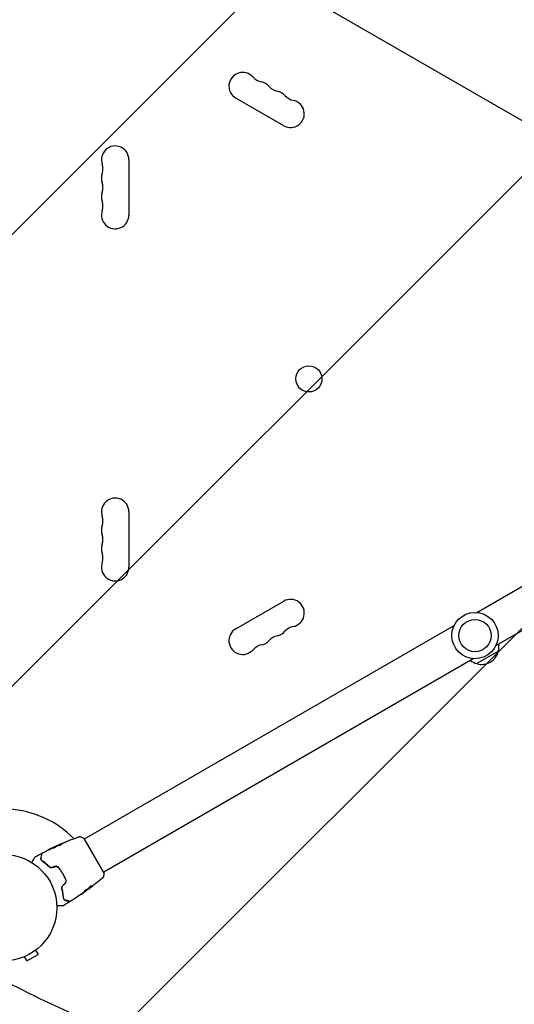
# Model space of a CAD drawing. Units: millimetres. Extents: x -5631 to 4060, y -4768 to 3962.
# Drawn here: x 16 to 508, y -96 to 883 of the extents above; entities that cross this region are included whole.
import ezdxf

# ---------------------------------------------------------------- set-up
doc = ezdxf.new("R2010")
doc.units = ezdxf.units.MM
doc.header["$LTSCALE"] = 20
doc.linetypes.add('HIDDEN', pattern=[9.525, 6.35, -3.175])
for name, color, linetype in [('2d', 230, 'Continuous'), ('EN-Free_Space', 10, 'HIDDEN'), ('EN-Free_Space_Hatch', 10, 'HIDDEN')]:
    doc.layers.add(name, color=color, linetype=linetype)

msp = doc.modelspace()

# ---------------------------------------------------------------- hatches: boundary and pattern name
at = {"layer": 'EN-Free_Space_Hatch'}
h = msp.add_hatch(dxfattribs=at)
h.set_pattern_fill('ANSI31', color=256, scale=100)
h.set_pattern_definition([(45, (-553.05, -341.34), (-224.506, 224.506), [])])
edge = h.paths.add_edge_path()
edge.add_arc((-3737, 541), 500, 0, 360)
edge = h.paths.add_edge_path()
edge.add_line((1334.54, 311.5), (2210.27, 1828.3))
edge.add_arc((1344.24, 2328.3), 1000, 330, 510)
edge.add_line((478.22, 2828.3), (-397.51, 1311.5))
edge.add_arc((468.52, 811.5), 1000, 150, 330)

# ---------------------------------------------------------------- linework, layer by layer
at = {"layer": '2d'}
for p, q in [((647.34, 705.95), (287.7, 913.59)), ((278.46, 777.3), (230.82, 804.8)), ((124.65, 743.5), (124.65, 688.5)), ((470.24, 293.44), (837.47, 505.45)), ((489.24, 260.53), (856.47, 472.55)), ((124.65, 393.5), (124.65, 338.5)), ((230.82, 277.2), (278.46, 304.7)), ((80.57, 68.45), (447.79, 280.47)), ((491.85, 255.1), (470.19, 242.6)), ((99.57, 35.55), (466.79, 247.56)), ((99.82, 35.11), (80.32, 68.89)), ((51.97, 60.89), (51.92, 60.98)), ((52.9, 61.36), (52.85, 61.44)), ((55.88, 62.75), (55.84, 62.81)), ((75.24, 65.38), (75.24, 65.38)), ((57.89, 35.73), (57.72, 35.63)), ((94.24, 32.47), (94.24, 32.47)), ((81.77, 16.64), (81.8, 16.59)), ((84.41, 18.61), (84.45, 18.54)), ((85.24, 19.27), (85.29, 19.18)), ((20.67, -48.8), (23.07, -52.96)), ((23.07, -52.96), (34.33, -46.46)), ((31.93, -42.3), (34.33, -46.46)), ((33.13, -41.38), (33.09, -41.4)), ((33.13, -41.38), (33.12, -41.37)), ((19.31, -49.36), (19.27, -49.38)), ((19.27, -49.38), (19.27, -49.37))]:
    msp.add_line(p, q, dxfattribs=at)
for centre, radius in [((303.5, 525.68), 13), ((468.52, 270.5), 23), ((468.52, 270.5), 16), ((0, 0), 53)]:
    msp.add_circle(centre, radius, dxfattribs=at)
for centre, radius, start, end in [((237.65, 816.62), 13.65, 40.89011, 240), ((258.82, 834.95), 14.35, 220.89011, 259.10989), ((253.53, 807.45), 13.65, 40.89011, 79.10989), ((274.69, 825.78), 14.35, 220.89011, 259.10989), ((269.4, 798.29), 13.65, 40.89011, 79.10989), ((290.57, 816.62), 14.35, 220.89011, 259.10989), ((285.28, 789.12), 13.65, 240, 79.10989), ((111, 743.5), 13.65, 0, 199.10989), ((84.54, 734.33), 14.35, 340.89011, 19.10989), ((111, 725.17), 13.65, 160.89011, 199.10989), ((84.54, 716), 14.35, 340.89011, 19.10989), ((111, 706.83), 13.65, 160.89011, 199.10989), ((84.54, 697.67), 14.35, 340.89011, 19.10989), ((111, 688.5), 13.65, 160.89011, 0), ((111, 393.5), 13.65, 0, 199.10989), ((84.54, 384.33), 14.35, 340.89011, 19.10989), ((111, 375.17), 13.65, 160.89011, 199.10989), ((84.54, 366), 14.35, 340.89011, 19.10989), ((111, 356.83), 13.65, 160.89011, 199.10989), ((84.54, 347.67), 14.35, 340.89011, 19.10989), ((111, 338.5), 13.65, 160.89011, 0), ((285.28, 292.88), 13.65, 280.89011, 120), ((237.65, 265.38), 13.65, 120, 319.10989), ((269.4, 283.71), 13.65, 280.89011, 319.10989), ((290.57, 265.38), 14.35, 100.89011, 139.10989), ((253.53, 274.55), 13.65, 280.89011, 319.10989), ((274.69, 256.22), 14.35, 100.89011, 139.10989), ((258.82, 247.05), 14.35, 100.89011, 139.10989), ((475.26, 258.83), 17, 252.66793, 347.33207), ((475.36, 259.66), 17, 344.1865, 8.64572), ((474.49, 259.16), 17, 231.35428, 255.8135), ((0, 0), 98, 44.48775, 86.98304)]:
    msp.add_arc(centre, radius, start, end, dxfattribs=at)
for points, knots in [([(55.84, 62.81), (58.87, 64.16), (61.91, 65.46), (68.19, 68.02), (71.42, 69.27), (74.67, 70.47)], [0, 0, 0, 0, 10.001335, 10.001335, 20.470445, 20.470445, 20.470445, 20.470445]), ([(74.67, 70.47), (74.74, 70.49), (74.82, 70.52), (74.99, 70.57), (75.09, 70.59), (75.34, 70.64), (75.5, 70.65), (75.91, 70.66), (76.17, 70.63), (76.55, 70.54), (76.67, 70.5), (76.8, 70.45)], [0, 0, 0, 0, 0.281105, 0.281105, 0.591987, 0.591987, 1.075535, 1.075535, 1.846945, 1.846945, 2.242897, 2.242897, 2.242897, 2.242897]), ([(74.67, 70.47), (74.67, 70.47), (74.67, 70.47), (74.67, 70.47), (74.67, 70.47), (74.67, 70.47)], [0.00233076358, 0.00233076358, 0.00233076358, 0.00233076358, 0.00233614505, 0.00233614505, 0.00234726556, 0.00234726556, 0.00234726556, 0.00234726556]), ([(76.8, 70.45), (77.73, 70.09), (78.7, 69.67), (79.87, 69.11), (80.09, 69), (80.32, 68.89)], [0, 0, 0, 0, 3.150023, 3.150023, 3.901435, 3.901435, 3.901435, 3.901435]), ([(38.74, 54.48), (41.67, 56.03), (44.62, 57.52), (49, 59.64), (50.4, 60.31), (51.81, 60.96)], [0, 0, 0, 0, 10.001335, 10.001335, 14.690563, 14.690563, 14.690563, 14.690563]), ([(51.83, 60.21), (51.78, 60.16), (51.71, 60.1), (51.53, 59.96), (51.42, 59.89), (51.18, 59.75), (51.05, 59.68), (50.77, 59.55), (50.63, 59.49), (50.21, 59.34), (49.95, 59.27), (49.56, 59.21), (49.44, 59.22), (49.41, 59.27)], [0, 0, 0, 0, 0.000456133, 0.000456133, 0.000912267, 0.000912267, 0.0013684, 0.0013684, 0.001824534, 0.001824534, 0.0027368, 0.0027368, 0.003649067, 0.003649067, 0.003649067, 0.003649067]), ([(49.55, 59.34), (49.51, 59.3), (49.49, 59.27), (49.47, 59.24), (49.47, 59.24), (49.47, 59.23)], [0, 0, 0, 0, 0.0003297632, 0.0003297632, 0.0003852274, 0.0003852274, 0.0003852274, 0.0003852274]), ([(49.5, 59.43), (49.84, 59.74), (50.2, 60.02), (50.78, 60.38), (50.98, 60.49), (51.38, 60.7), (51.58, 60.8), (51.78, 60.91)], [0, 0, 0, 0, 0.002938605, 0.002938605, 0.004407908, 0.004407908, 0.005877211, 0.005877211, 0.005877211, 0.005877211]), ([(51.83, 60.82), (51.63, 60.72), (51.43, 60.61), (51.03, 60.4), (50.83, 60.29), (50.25, 59.93), (49.89, 59.65), (49.55, 59.34)], [0, 0, 0, 0, 0.001469311, 0.001469311, 0.002938621, 0.002938621, 0.005877242, 0.005877242, 0.005877242, 0.005877242]), ([(51.59, 60.84), (51.38, 60.74), (51.14, 60.63), (50.59, 60.38), (50.3, 60.24), (49.99, 60.1)], [0, 0, 0, 0, 0.001013465, 0.001013465, 0.00202693, 0.00202693, 0.00202693, 0.00202693]), ([(51.39, 60.77), (51.54, 60.84), (51.69, 60.91), (51.98, 61.04), (52.11, 61.1), (52.46, 61.27), (52.63, 61.34), (52.7, 61.38)], [0, 0, 0, 0, 0.000502086, 0.000502086, 0.001004171, 0.001004171, 0.002008343, 0.002008343, 0.002008343, 0.002008343]), ([(51.78, 60.91), (51.84, 60.94), (51.88, 60.96), (51.92, 60.98), (51.92, 60.98), (51.87, 60.96), (51.76, 60.92), (51.59, 60.84)], [0, 0, 0, 0, 0.000405292, 0.000405292, 0.000810583, 0.000810583, 0.001621167, 0.001621167, 0.001621167, 0.001621167]), ([(52.88, 61.4), (52.88, 61.39), (52.89, 61.4), (52.93, 61.41), (52.96, 61.42), (53.04, 61.45), (53.09, 61.47), (53.2, 61.51), (53.26, 61.54), (53.35, 61.57), (53.38, 61.58), (53.4, 61.59)], [0, 0, 0, 0, 0.00032099, 0.00032099, 0.000641981, 0.000641981, 0.000962971, 0.000962971, 0.001283961, 0.001283961, 0.00137276, 0.00137276, 0.00137276, 0.00137276]), ([(56.82, 63.18), (56.3, 62.94), (55.78, 62.71), (54.74, 62.22), (54.23, 61.98), (53.72, 61.73)], [0, 0, 0, 0, 0.00190427, 0.00190427, 0.003808539, 0.003808539, 0.003808539, 0.003808539]), ([(54, 61.58), (53.99, 61.59), (53.99, 61.62), (54.02, 61.67), (54.05, 61.7), (54.13, 61.77), (54.18, 61.81), (54.31, 61.9), (54.39, 61.94), (54.64, 62.09), (54.86, 62.2), (55.2, 62.36), (55.32, 62.42), (55.57, 62.54), (55.69, 62.59), (55.95, 62.7), (56.08, 62.76), (56.33, 62.86), (56.45, 62.91), (56.81, 63.06), (57.02, 63.14), (57.31, 63.23), (57.39, 63.25), (57.55, 63.29), (57.61, 63.3), (57.73, 63.31), (57.77, 63.31), (57.84, 63.29), (57.87, 63.28), (57.88, 63.26)], [0, 0, 0, 0, 0.0004136, 0.0004136, 0.0008272, 0.0008272, 0.0012408, 0.0012408, 0.0016544, 0.0016544, 0.0024816, 0.0024816, 0.0028952, 0.0028952, 0.0033088, 0.0033088, 0.0037224, 0.0037224, 0.004136, 0.004136, 0.0049632, 0.0049632, 0.0053768, 0.0053768, 0.0057904, 0.0057904, 0.006203999, 0.006203999, 0.006617599, 0.006617599, 0.006617599, 0.006617599]), ([(57.88, 63.26), (57.9, 63.22), (57.88, 63.15), (57.73, 62.98), (57.61, 62.88), (57.37, 62.7), (57.28, 62.64), (57.08, 62.52), (56.98, 62.46), (56.75, 62.33), (56.63, 62.27), (56.39, 62.15), (56.26, 62.1), (56, 61.99), (55.87, 61.94), (55.62, 61.84), (55.49, 61.8), (55.24, 61.72), (55.13, 61.69), (54.9, 61.63), (54.79, 61.6), (54.5, 61.54), (54.33, 61.52), (54.1, 61.52), (54.02, 61.54), (54, 61.58)], [0.006617599, 0.006617599, 0.006617599, 0.006617599, 0.007449314, 0.007449314, 0.008281029, 0.008281029, 0.008696886, 0.008696886, 0.009112744, 0.009112744, 0.009528601, 0.009528601, 0.009944458, 0.009944458, 0.010360316, 0.010360316, 0.010776173, 0.010776173, 0.011192031, 0.011192031, 0.011607888, 0.011607888, 0.012439603, 0.012439603, 0.013271318, 0.013271318, 0.013271318, 0.013271318]), ([(57.88, 63.21), (57.88, 63.21), (57.87, 63.21), (57.82, 63.22), (57.78, 63.22), (57.61, 63.2), (57.45, 63.17), (57.17, 63.08), (57.07, 63.04), (56.85, 62.97), (56.74, 62.92), (56.5, 62.83), (56.38, 62.78), (56.13, 62.67), (56, 62.62), (55.62, 62.45), (55.37, 62.33), (55.02, 62.17), (54.91, 62.11), (54.71, 62), (54.61, 61.95), (54.44, 61.86), (54.37, 61.81), (54.24, 61.73), (54.18, 61.69), (54.09, 61.61), (54.06, 61.57), (54.05, 61.54)], [0.006959302, 0.006959302, 0.006959302, 0.006959302, 0.007065717, 0.007065717, 0.007479037, 0.007479037, 0.008305676, 0.008305676, 0.008718996, 0.008718996, 0.009132316, 0.009132316, 0.009545635, 0.009545635, 0.009958955, 0.009958955, 0.010785595, 0.010785595, 0.011198915, 0.011198915, 0.011612234, 0.011612234, 0.012025554, 0.012025554, 0.012438874, 0.012438874, 0.012937835, 0.012937835, 0.012937835, 0.012937835]), ([(55.84, 62.81), (55.84, 62.81), (55.87, 62.82), (55.96, 62.86), (56.03, 62.89), (56.2, 62.96), (56.31, 63.01), (56.57, 63.12), (56.71, 63.18), (56.87, 63.25)], [0, 0, 0, 0, 0.000630412, 0.000630412, 0.001260825, 0.001260825, 0.001891237, 0.001891237, 0.00252165, 0.00252165, 0.00252165, 0.00252165]), ([(60.65, 64.78), (60.12, 64.57), (59.59, 64.36), (58.53, 63.92), (58.01, 63.7), (57.48, 63.47)], [0, 0, 0, 0, 0.001845834, 0.001845834, 0.003691668, 0.003691668, 0.003691668, 0.003691668]), ([(61.57, 65.26), (61.73, 65.33), (61.87, 65.39), (62.05, 65.46), (62.1, 65.48), (62.19, 65.51), (62.24, 65.53), (62.33, 65.56), (62.37, 65.58), (62.37, 65.57), (62.34, 65.55), (62.26, 65.5), (62.22, 65.48), (62.13, 65.43), (62.08, 65.41), (61.96, 65.35), (61.9, 65.32), (61.77, 65.26), (61.7, 65.23), (61.32, 65.05), (60.96, 64.9), (60.65, 64.78)], [0, 0, 0, 0, 0.000536546, 0.000536546, 0.000804819, 0.000804819, 0.001073092, 0.001073092, 0.001609638, 0.001609638, 0.002146183, 0.002146183, 0.002414456, 0.002414456, 0.002682729, 0.002682729, 0.002951002, 0.002951002, 0.003219275, 0.003219275, 0.004292367, 0.004292367, 0.004292367, 0.004292367]), ([(28.61, 45.69), (28.61, 45.69), (28.61, 45.69), (29.01, 46.38), (29.37, 47.02), (29.87, 47.89), (30.03, 48.16), (30.33, 48.67), (30.46, 48.9), (30.82, 49.53), (31.01, 49.85), (31.18, 50.15), (31.22, 50.22), (31.25, 50.27), (31.26, 50.28), (31.26, 50.29), (31.26, 50.29), (31.27, 50.31), (31.28, 50.32), (31.29, 50.33), (31.29, 50.34), (31.29, 50.34)], [0.00361512, 0.00361512, 0.00361512, 0.00361512, 0.00362128, 0.00362128, 0.00724257, 0.00724257, 0.00905321, 0.00905321, 0.01086385, 0.01086385, 0.01448514, 0.01448514, 0.01629578, 0.01629578, 0.0172011, 0.0172011, 0.01810642, 0.01810642, 0.02172771, 0.02172771, 0.02826335, 0.02826335, 0.02826335, 0.02826335]), ([(31.29, 50.34), (31.29, 50.34), (31.29, 50.34), (31.29, 50.34), (31.29, 50.34), (31.29, 50.34), (31.29, 50.34), (31.29, 50.35), (31.3, 50.35), (31.3, 50.36), (31.31, 50.37), (31.33, 50.39), (31.34, 50.41), (31.39, 50.46), (31.43, 50.5), (31.48, 50.52)], [0, 0, 0, 0, 0.0004883, 0.0004883, 0.0024414, 0.0024414, 0.0063477, 0.0063477, 0.0141604, 0.0141604, 0.0454251, 0.0454251, 0.1080431, 0.1080431, 0.2662065, 0.2662065, 0.2662065, 0.2662065]), ([(37.11, 49.8), (37.04, 49.52), (37, 49.25), (37.01, 48.69), (37.06, 48.41), (37.18, 48), (37.24, 47.86), (37.37, 47.58), (37.45, 47.44), (37.73, 47.04), (37.98, 46.78), (38.31, 46.55)], [0, 0, 0, 0, 0.001864837, 0.001864837, 0.003729674, 0.003729674, 0.004662092, 0.004662092, 0.00559451, 0.00559451, 0.007459347, 0.007459347, 0.007459347, 0.007459347]), ([(38.01, 53.14), (38.01, 53.14), (38, 53.14), (38, 53.12), (38, 53.12), (37.99, 53.1), (37.99, 53.09), (37.99, 53.08), (37.99, 53.08), (37.99, 53.07), (37.99, 53.07), (37.97, 53.02), (37.94, 52.91), (37.88, 52.66), (37.85, 52.57), (37.79, 52.34), (37.76, 52.21), (37.57, 51.51), (37.36, 50.74), (37.11, 49.8)], [0.02275047, 0.02275047, 0.02275047, 0.02275047, 0.02787328, 0.02787328, 0.0306606, 0.0306606, 0.03205427, 0.03205427, 0.0327511, 0.0327511, 0.03344793, 0.03344793, 0.03623526, 0.03623526, 0.03762892, 0.03762892, 0.03902259, 0.03902259, 0.04459724, 0.04459724, 0.04459724, 0.04459724]), ([(38.42, 46.72), (38.23, 46.85), (38.07, 46.99), (37.82, 47.27), (37.71, 47.41), (37.44, 47.85), (37.34, 48.12), (37.22, 48.65), (37.2, 48.9), (37.22, 49.36), (37.25, 49.57), (37.3, 49.75)], [0, 0, 0, 0, 0.001140977, 0.001140977, 0.002281954, 0.002281954, 0.004563907, 0.004563907, 0.006845861, 0.006845861, 0.009127814, 0.009127814, 0.009127814, 0.009127814]), ([(38.42, 46.72), (38.14, 46.91), (37.92, 47.13), (37.58, 47.6), (37.45, 47.86), (37.31, 48.25), (37.28, 48.38), (37.23, 48.65), (37.21, 48.79), (37.2, 49.19), (37.23, 49.47), (37.3, 49.75)], [0, 0, 0, 0, 0.001348017, 0.001348017, 0.002696033, 0.002696033, 0.003370042, 0.003370042, 0.00404405, 0.00404405, 0.005392066, 0.005392066, 0.005392066, 0.005392066]), ([(37.29, 53.71), (37.33, 53.74), (37.39, 53.76), (37.49, 53.77), (37.55, 53.77), (37.66, 53.76), (37.71, 53.74), (37.8, 53.69), (37.85, 53.65), (37.92, 53.57), (37.95, 53.53), (38, 53.43), (38.01, 53.38), (38.03, 53.27), (38.02, 53.21), (38.01, 53.15), (38.01, 53.15), (38.01, 53.14)], [0, 0, 0, 0, 0.16195, 0.16195, 0.324498, 0.324498, 0.487024, 0.487024, 0.649551, 0.649551, 0.812077, 0.812077, 0.974604, 0.974604, 1.137131, 1.137131, 1.15657, 1.15657, 1.15657, 1.15657]), ([(37.3, 49.75), (37.61, 50.88), (37.86, 51.83), (38.1, 52.74), (38.15, 52.91), (38.23, 53.22), (38.27, 53.36), (38.37, 53.72), (38.41, 53.9), (38.45, 54.05), (38.46, 54.08), (38.47, 54.1), (38.47, 54.11), (38.48, 54.13), (38.48, 54.14), (38.49, 54.16), (38.49, 54.17), (38.49, 54.17)], [0, 0, 0, 0, 0.00604989, 0.00604989, 0.00756236, 0.00756236, 0.00907483, 0.00907483, 0.01209978, 0.01209978, 0.01361225, 0.01361225, 0.01512472, 0.01512472, 0.01814967, 0.01814967, 0.02364717, 0.02364717, 0.02364717, 0.02364717]), ([(38.49, 54.17), (38.49, 54.19), (38.5, 54.21), (38.52, 54.25), (38.53, 54.27), (38.56, 54.32), (38.58, 54.36), (38.65, 54.42), (38.69, 54.46), (38.74, 54.48)], [0, 0, 0, 0, 0.063877, 0.063877, 0.1267226, 0.1267226, 0.2526866, 0.2526866, 0.41085, 0.41085, 0.41085, 0.41085]), ([(44.48, 57.43), (44.48, 57.43), (44.5, 57.43), (44.54, 57.46), (44.57, 57.47), (44.71, 57.54), (44.84, 57.61), (45.08, 57.73), (45.17, 57.77), (45.36, 57.87), (45.46, 57.91), (45.66, 58.02), (45.77, 58.07), (45.98, 58.17), (46.09, 58.23), (46.2, 58.28)], [0.002335629, 0.002335629, 0.002335629, 0.002335629, 0.002691247, 0.002691247, 0.003046864, 0.003046864, 0.003758098, 0.003758098, 0.004113716, 0.004113716, 0.004469333, 0.004469333, 0.00482495, 0.00482495, 0.005180567, 0.005180567, 0.005180567, 0.005180567]), ([(45.74, 58.05), (45.57, 57.96), (45.4, 57.88), (45.09, 57.73), (44.96, 57.66), (44.73, 57.55), (44.64, 57.5), (44.55, 57.46), (44.52, 57.45), (44.49, 57.43), (44.48, 57.43), (44.48, 57.43)], [0, 0, 0, 0, 0.000583907, 0.000583907, 0.001167815, 0.001167815, 0.001751722, 0.001751722, 0.002043676, 0.002043676, 0.002335629, 0.002335629, 0.002335629, 0.002335629]), ([(38.31, 46.55), (39.4, 45.79), (40.55, 44.94), (42.9, 43), (44.1, 41.92), (45.31, 40.71)], [0, 0, 0, 0, 0.00561537, 0.00561537, 0.01123074, 0.01123074, 0.01123074, 0.01123074]), ([(45.45, 40.85), (44.22, 42.09), (43, 43.18), (40.65, 45.12), (39.5, 45.97), (38.42, 46.72)], [0, 0, 0, 0, 0.00577336, 0.00577336, 0.01154671, 0.01154671, 0.01154671, 0.01154671]), ([(45.31, 40.71), (45.48, 40.54), (45.67, 40.38), (45.99, 40.19), (46.11, 40.13), (46.34, 40.02), (46.47, 39.98), (46.72, 39.9), (46.85, 39.87), (47.12, 39.83), (47.26, 39.82), (47.67, 39.82), (47.94, 39.85), (48.21, 39.92)], [0, 0, 0, 0, 0.000832155, 0.000832155, 0.001248232, 0.001248232, 0.001664309, 0.001664309, 0.002080386, 0.002080386, 0.002496464, 0.002496464, 0.003328618, 0.003328618, 0.003328618, 0.003328618]), ([(48.16, 40.12), (47.91, 40.05), (47.66, 40.02), (47.28, 40.02), (47.16, 40.03), (46.91, 40.07), (46.79, 40.09), (46.56, 40.16), (46.44, 40.2), (46.22, 40.3), (46.11, 40.35), (45.8, 40.54), (45.61, 40.68), (45.45, 40.85)], [0, 0, 0, 0, 0.000765347, 0.000765347, 0.00114802, 0.00114802, 0.001530694, 0.001530694, 0.001913367, 0.001913367, 0.00229604, 0.00229604, 0.003061387, 0.003061387, 0.003061387, 0.003061387]), ([(54.92, 39.92), (54.54, 40.4), (54.03, 40.77), (53.15, 41.07), (52.84, 41.13), (52.2, 41.15), (51.89, 41.12), (51.58, 41.03)], [0, 0, 0, 0, 0.001914168, 0.001914168, 0.002871252, 0.002871252, 0.003828336, 0.003828336, 0.003828336, 0.003828336]), ([(51.63, 40.84), (51.92, 40.92), (52.22, 40.95), (52.65, 40.94), (52.8, 40.92), (53.09, 40.87), (53.23, 40.83), (53.51, 40.74), (53.64, 40.68), (53.9, 40.55), (54.02, 40.48), (54.38, 40.23), (54.58, 40.03), (54.76, 39.8)], [0, 0, 0, 0, 0.000889055, 0.000889055, 0.001333583, 0.001333583, 0.00177811, 0.00177811, 0.002222638, 0.002222638, 0.002667165, 0.002667165, 0.00355622, 0.00355622, 0.00355622, 0.00355622]), ([(54.76, 39.8), (55.49, 38.88), (56.18, 37.94), (57.18, 36.46), (57.51, 35.96), (58.15, 34.94), (58.46, 34.43), (59.36, 32.86), (59.92, 31.81), (60.95, 29.68), (61.42, 28.61), (61.85, 27.53)], [0, 0, 0, 0, 0.0035954, 0.0035954, 0.00539309, 0.00539309, 0.00719079, 0.00719079, 0.01078619, 0.01078619, 0.01438158, 0.01438158, 0.01438158, 0.01438158]), ([(62.04, 27.6), (61.6, 28.69), (61.13, 29.77), (60.35, 31.38), (60.08, 31.91), (59.51, 32.98), (59.22, 33.51), (58.31, 35.08), (57.67, 36.1), (56.34, 38.06), (55.64, 39.01), (54.92, 39.92)], [0, 0, 0, 0, 0.0036116, 0.0036116, 0.0054174, 0.0054174, 0.0072232, 0.0072232, 0.01083479, 0.01083479, 0.01444639, 0.01444639, 0.01444639, 0.01444639]), ([(99.41, 31.28), (99.36, 30.96), (99.26, 30.65), (99.04, 30.22), (98.95, 30.09), (98.79, 29.86), (98.71, 29.76), (98.54, 29.59), (98.45, 29.5), (98.37, 29.43)], [0, 0, 0, 0, 0.971802, 0.971802, 1.448447, 1.448447, 1.834818, 1.834818, 2.252163, 2.252163, 2.252163, 2.252163]), ([(99.82, 35.11), (99.77, 34.23), (99.68, 33.34), (99.53, 32.08), (99.47, 31.68), (99.41, 31.28)], [0, 0, 0, 0, 2.660887, 2.660887, 3.904745, 3.904745, 3.904745, 3.904745]), ([(58.68, 21.79), (58.48, 21.59), (58.32, 21.37), (58.12, 21.01), (58.06, 20.89), (57.96, 20.64), (57.92, 20.51), (57.86, 20.25), (57.83, 20.12), (57.8, 19.87), (57.8, 19.74), (57.81, 19.36), (57.84, 19.12), (57.91, 18.88)], [0, 0, 0, 0, 0.000837423, 0.000837423, 0.001256134, 0.001256134, 0.001674846, 0.001674846, 0.002093557, 0.002093557, 0.002512269, 0.002512269, 0.003349692, 0.003349692, 0.003349692, 0.003349692]), ([(58.1, 18.93), (58.04, 19.16), (58, 19.4), (58, 19.76), (58.01, 19.88), (58.03, 20.12), (58.06, 20.24), (58.15, 20.6), (58.24, 20.83), (58.49, 21.27), (58.64, 21.47), (58.82, 21.65)], [0, 0, 0, 0, 0.000760497, 0.000760497, 0.001140745, 0.001140745, 0.001520994, 0.001520994, 0.002281491, 0.002281491, 0.003041988, 0.003041988, 0.003041988, 0.003041988]), ([(61.85, 27.53), (62.06, 26.99), (62.12, 26.39), (61.95, 25.54), (61.85, 25.26), (61.57, 24.74), (61.39, 24.5), (61.18, 24.29)], [0, 0, 0, 0, 0.001770151, 0.001770151, 0.002655226, 0.002655226, 0.003540301, 0.003540301, 0.003540301, 0.003540301]), ([(61.33, 24.15), (61.55, 24.38), (61.74, 24.64), (62.04, 25.2), (62.14, 25.5), (62.23, 25.95), (62.25, 26.1), (62.27, 26.41), (62.26, 26.57), (62.22, 27.02), (62.15, 27.32), (62.04, 27.6)], [0, 0, 0, 0, 0.000962618, 0.000962618, 0.001925236, 0.001925236, 0.002406545, 0.002406545, 0.002887854, 0.002887854, 0.003850472, 0.003850472, 0.003850472, 0.003850472]), ([(87.37, 21.62), (87.35, 21.65), (87.31, 21.67), (87.2, 21.67), (87.12, 21.65), (86.94, 21.59), (86.84, 21.55), (86.61, 21.43), (86.48, 21.35), (86.24, 21.19), (86.11, 21.09), (85.88, 20.9), (85.77, 20.8), (85.57, 20.6), (85.48, 20.5), (85.34, 20.32), (85.28, 20.24), (85.24, 20.16)], [0.000672322, 0.000672322, 0.000672322, 0.000672322, 0.001130161, 0.001130161, 0.001588, 0.001588, 0.002045839, 0.002045839, 0.002503678, 0.002503678, 0.002961518, 0.002961518, 0.003419357, 0.003419357, 0.003877196, 0.003877196, 0.004335035, 0.004335035, 0.004335035, 0.004335035]), ([(87.26, 21.49), (87, 21.05), (86.71, 20.66), (86.23, 20.13), (86.06, 19.97), (85.71, 19.66), (85.53, 19.51), (85.35, 19.37)], [0, 0, 0, 0, 0.002970524, 0.002970524, 0.004455786, 0.004455786, 0.005941048, 0.005941048, 0.005941048, 0.005941048]), ([(85.4, 19.28), (85.58, 19.43), (85.76, 19.57), (86.11, 19.88), (86.28, 20.04), (86.76, 20.57), (87.05, 20.96), (87.32, 21.4)], [0, 0, 0, 0, 0.001485171, 0.001485171, 0.002970341, 0.002970341, 0.005940682, 0.005940682, 0.005940682, 0.005940682]), ([(87, 20.43), (86.73, 20.23), (86.47, 20.03), (85.98, 19.67), (85.77, 19.51), (85.58, 19.38)], [0, 0, 0, 0, 0.001015532, 0.001015532, 0.002031065, 0.002031065, 0.002031065, 0.002031065]), ([(87.32, 21.4), (87.35, 21.45), (87.37, 21.49), (87.38, 21.56), (87.38, 21.6), (87.37, 21.62)], [0, 0, 0, 0, 0.0003361609, 0.0003361609, 0.0006723218, 0.0006723218, 0.0006723218, 0.0006723218]), ([(91.67, 24.02), (91.64, 23.99), (91.6, 23.96), (91.51, 23.89), (91.46, 23.85), (91.34, 23.75), (91.27, 23.7), (91.07, 23.55), (90.92, 23.43), (90.77, 23.31)], [0.003802953, 0.003802953, 0.003802953, 0.003802953, 0.004028258, 0.004028258, 0.004321052, 0.004321052, 0.004613847, 0.004613847, 0.005199436, 0.005199436, 0.005199436, 0.005199436]), ([(57.91, 18.88), (58.35, 17.23), (58.69, 15.65), (59.19, 12.65), (59.36, 11.23), (59.47, 9.9)], [0, 0, 0, 0, 0.00561537, 0.00561537, 0.01123074, 0.01123074, 0.01123074, 0.01123074]), ([(59.67, 9.91), (59.56, 11.22), (59.4, 12.64), (58.89, 15.65), (58.56, 17.25), (58.1, 18.93)], [0, 0, 0, 0, 0.00577336, 0.00577336, 0.01154671, 0.01154671, 0.01154671, 0.01154671]), ([(59.47, 9.9), (59.5, 9.5), (59.6, 9.16), (59.81, 8.71), (59.89, 8.58), (60.07, 8.32), (60.16, 8.2), (60.46, 7.88), (60.68, 7.71), (61.15, 7.42), (61.41, 7.31), (61.68, 7.24)], [0, 0, 0, 0, 0.001851544, 0.001851544, 0.002777316, 0.002777316, 0.003703088, 0.003703088, 0.005554632, 0.005554632, 0.007406175, 0.007406175, 0.007406175, 0.007406175]), ([(61.73, 7.43), (61.45, 7.51), (61.2, 7.62), (60.74, 7.91), (60.53, 8.09), (60.26, 8.4), (60.18, 8.51), (60.02, 8.75), (59.95, 8.88), (59.78, 9.28), (59.69, 9.58), (59.67, 9.91)], [0, 0, 0, 0, 0.001345717, 0.001345717, 0.002691433, 0.002691433, 0.003364292, 0.003364292, 0.00403715, 0.00403715, 0.005382867, 0.005382867, 0.005382867, 0.005382867]), ([(81.8, 16.59), (79.11, 14.65), (76.39, 12.76), (71.3, 9.35), (68.94, 7.81), (66.55, 6.31)], [0, 0, 0, 0, 10.001335, 10.001335, 18.519664, 18.519664, 18.519664, 18.519664]), ([(77.54, 13.67), (77.4, 13.58), (77.25, 13.48), (77.03, 13.33), (76.96, 13.27), (76.81, 13.17), (76.74, 13.12), (76.54, 12.98), (76.42, 12.89), (76.21, 12.74), (76.13, 12.68), (76.02, 12.6), (75.99, 12.58), (75.99, 12.57), (76, 12.57), (76.03, 12.59), (76.06, 12.6), (76.2, 12.7), (76.43, 12.85), (76.7, 13.03)], [0, 0, 0, 0, 0.000535625, 0.000535625, 0.000803438, 0.000803438, 0.001071251, 0.001071251, 0.001606876, 0.001606876, 0.002142502, 0.002142502, 0.002678127, 0.002678127, 0.00294594, 0.00294594, 0.003213752, 0.003213752, 0.004285003, 0.004285003, 0.004285003, 0.004285003]), ([(83.4, 18.25), (83.39, 18.27), (83.36, 18.28), (83.29, 18.29), (83.25, 18.29), (83.14, 18.27), (83.07, 18.25), (82.92, 18.2), (82.84, 18.17), (82.66, 18.09), (82.56, 18.04), (82.36, 17.93), (82.25, 17.87), (82.03, 17.73), (81.92, 17.66), (81.69, 17.51), (81.58, 17.43), (81.36, 17.26), (81.25, 17.17), (81.04, 17), (80.94, 16.91), (80.65, 16.65), (80.48, 16.48), (80.28, 16.26), (80.22, 16.19), (80.13, 16.06), (80.09, 16), (80.03, 15.9), (80, 15.85), (79.98, 15.78), (79.98, 15.75), (80, 15.74)], [0, 0, 0, 0, 0.000415765, 0.000415765, 0.00083153, 0.00083153, 0.001247295, 0.001247295, 0.00166306, 0.00166306, 0.002078825, 0.002078825, 0.002494589, 0.002494589, 0.002910354, 0.002910354, 0.003326119, 0.003326119, 0.003741884, 0.003741884, 0.004157649, 0.004157649, 0.004989179, 0.004989179, 0.005404944, 0.005404944, 0.005820709, 0.005820709, 0.006236474, 0.006236474, 0.006652238, 0.006652238, 0.006652238, 0.006652238]), ([(83.35, 18.28), (83.35, 18.27), (83.35, 18.26), (83.34, 18.22), (83.31, 18.18), (83.25, 18.09), (83.2, 18.04), (83.09, 17.92), (83.03, 17.86), (82.88, 17.73), (82.8, 17.66), (82.63, 17.51), (82.53, 17.43), (82.23, 17.2), (82.01, 17.03), (81.67, 16.78), (81.56, 16.7), (81.34, 16.55), (81.23, 16.47), (81.02, 16.33), (80.91, 16.26), (80.72, 16.13), (80.63, 16.08), (80.37, 15.93), (80.23, 15.86), (80.08, 15.8), (80.04, 15.8), (80, 15.8), (80, 15.8), (79.99, 15.8)], [0.00030701, 0.00030701, 0.00030701, 0.00030701, 0.000413434, 0.000413434, 0.000826868, 0.000826868, 0.001240303, 0.001240303, 0.001653737, 0.001653737, 0.002067171, 0.002067171, 0.002480605, 0.002480605, 0.003307474, 0.003307474, 0.003720908, 0.003720908, 0.004134342, 0.004134342, 0.004547777, 0.004547777, 0.004961211, 0.004961211, 0.005788079, 0.005788079, 0.006201514, 0.006201514, 0.006283371, 0.006283371, 0.006283371, 0.006283371]), ([(80, 15.74), (80.01, 15.72), (80.03, 15.71), (80.09, 15.71), (80.13, 15.72), (80.28, 15.77), (80.42, 15.84), (80.68, 15.99), (80.77, 16.05), (80.96, 16.17), (81.06, 16.24), (81.28, 16.38), (81.39, 16.46), (81.61, 16.61), (81.72, 16.7), (81.95, 16.86), (82.06, 16.94), (82.27, 17.1), (82.38, 17.19), (82.58, 17.34), (82.67, 17.42), (82.85, 17.57), (82.93, 17.64), (83.15, 17.84), (83.26, 17.96), (83.4, 18.14), (83.42, 18.21), (83.4, 18.25)], [0.006652238, 0.006652238, 0.006652238, 0.006652238, 0.007065568, 0.007065568, 0.007478898, 0.007478898, 0.008305558, 0.008305558, 0.008718887, 0.008718887, 0.009132217, 0.009132217, 0.009545547, 0.009545547, 0.009958877, 0.009958877, 0.010372206, 0.010372206, 0.010785536, 0.010785536, 0.011198866, 0.011198866, 0.011612196, 0.011612196, 0.012438855, 0.012438855, 0.013265515, 0.013265515, 0.013265515, 0.013265515]), ([(80.89, 15.94), (81.03, 16.04), (81.16, 16.13), (81.38, 16.29), (81.48, 16.36), (81.64, 16.47), (81.7, 16.52), (81.78, 16.57), (81.8, 16.59), (81.8, 16.59)], [0, 0, 0, 0, 0.000630096, 0.000630096, 0.001260193, 0.001260193, 0.001890289, 0.001890289, 0.002520386, 0.002520386, 0.002520386, 0.002520386]), ([(83.68, 18.1), (83.23, 17.75), (82.77, 17.4), (81.86, 16.71), (81.39, 16.37), (80.93, 16.03)], [0, 0, 0, 0, 0.001910154, 0.001910154, 0.003820307, 0.003820307, 0.003820307, 0.003820307]), ([(85.25, 19.24), (84.74, 18.85), (84.22, 18.47), (83.53, 17.97), (83.35, 17.83), (83.17, 17.7)], [8.06827, 8.06827, 8.06827, 8.06827, 10.001335, 10.001335, 10.671994, 10.671994, 10.671994, 10.671994]), ([(84.59, 18.63), (84.62, 18.65), (84.67, 18.69), (84.82, 18.79), (84.91, 18.86), (85.22, 19.09), (85.48, 19.29), (85.76, 19.49)], [0, 0, 0, 0, 0.000502775, 0.000502775, 0.001005549, 0.001005549, 0.002011098, 0.002011098, 0.002011098, 0.002011098]), ([(85.35, 19.37), (85.3, 19.33), (85.27, 19.3), (85.24, 19.27), (85.24, 19.27), (85.24, 19.27)], [0, 0, 0, 0, 0.0004054221, 0.0004054221, 0.0006379335, 0.0006379335, 0.0006379335, 0.0006379335]), ([(85.58, 19.38), (85.5, 19.32), (85.44, 19.28), (85.34, 19.21), (85.31, 19.19), (85.27, 19.17), (85.3, 19.2), (85.4, 19.28)], [0, 0, 0, 0, 0.000405419, 0.000405419, 0.000810838, 0.000810838, 0.001621676, 0.001621676, 0.001621676, 0.001621676]), ([(59.24, 1.93), (59.24, 1.93), (59.23, 1.93), (59.22, 1.93), (59.21, 1.93), (59.19, 1.93), (59.18, 1.93), (59.18, 1.93), (59.17, 1.93), (59.12, 1.93), (59.05, 1.93), (58.84, 1.93), (58.69, 1.93), (58.42, 1.93), (58.32, 1.93), (58.11, 1.93), (57.99, 1.93), (57.39, 1.93), (56.81, 1.93), (55.81, 1.93), (55.45, 1.93), (54.71, 1.93), (54.32, 1.93), (53.61, 1.93), (53.29, 1.93), (52.96, 1.93)], [0.03007316, 0.03007316, 0.03007316, 0.03007316, 0.0365021, 0.0365021, 0.04015231, 0.04015231, 0.04106486, 0.04106486, 0.04197741, 0.04197741, 0.04380252, 0.04380252, 0.04562762, 0.04562762, 0.04654017, 0.04654017, 0.04745273, 0.04745273, 0.05110294, 0.05110294, 0.05292804, 0.05292804, 0.05475315, 0.05475315, 0.05614804, 0.05614804, 0.05614804, 0.05614804]), ([(59.49, 2), (59.45, 1.97), (59.4, 1.95), (59.32, 1.93), (59.29, 1.93), (59.26, 1.93), (59.25, 1.93), (59.24, 1.93), (59.24, 1.93), (59.24, 1.93), (59.24, 1.93), (59.24, 1.93), (59.24, 1.93), (59.24, 1.93)], [0, 0, 0, 0, 0.1620367, 0.1620367, 0.2425207, 0.2425207, 0.2628468, 0.2628468, 0.264752, 0.264752, 0.2657518, 0.2657518, 0.2662518, 0.2662518, 0.2662518, 0.2662518]), ([(61.68, 7.24), (62.15, 7.11), (62.57, 7), (63.14, 6.85), (63.32, 6.8), (63.65, 6.71), (63.81, 6.67), (64.51, 6.48), (64.85, 6.39), (64.95, 6.36), (64.95, 6.36), (64.96, 6.36), (64.96, 6.36), (64.98, 6.36), (64.98, 6.35), (65, 6.35), (65, 6.35), (65.02, 6.34), (65.02, 6.34), (65.02, 6.34)], [0, 0, 0, 0, 0.00280724, 0.00280724, 0.00421086, 0.00421086, 0.00561448, 0.00561448, 0.01122897, 0.01122897, 0.01193078, 0.01193078, 0.01263259, 0.01263259, 0.01403621, 0.01403621, 0.01684345, 0.01684345, 0.02211228, 0.02211228, 0.02211228, 0.02211228]), ([(66.16, 6.25), (66.16, 6.25), (66.15, 6.25), (66.13, 6.25), (66.12, 6.26), (66.1, 6.26), (66.1, 6.26), (66.09, 6.27), (66.08, 6.27), (66.06, 6.27), (66.03, 6.28), (65.88, 6.32), (65.7, 6.37), (65.33, 6.47), (65.19, 6.5), (64.89, 6.59), (64.72, 6.63), (63.8, 6.88), (62.86, 7.13), (61.73, 7.43)], [0.02464336, 0.02464336, 0.02464336, 0.02464336, 0.03015026, 0.03015026, 0.03316528, 0.03316528, 0.03391904, 0.03391904, 0.0346728, 0.0346728, 0.03618031, 0.03618031, 0.03919533, 0.03919533, 0.04070285, 0.04070285, 0.04221036, 0.04221036, 0.04824041, 0.04824041, 0.04824041, 0.04824041]), ([(65.02, 6.34), (65.04, 6.34), (65.06, 6.33), (65.1, 6.32), (65.12, 6.31), (65.17, 6.28), (65.21, 6.25), (65.27, 6.2), (65.29, 6.16), (65.34, 6.09), (65.36, 6.05), (65.38, 5.97), (65.39, 5.93), (65.4, 5.85), (65.39, 5.81), (65.38, 5.72), (65.36, 5.68), (65.33, 5.61), (65.31, 5.57), (65.24, 5.5), (65.2, 5.46), (65.16, 5.44)], [0, 0, 0, 0, 0.059741, 0.059741, 0.118636, 0.118636, 0.2446, 0.2446, 0.370565, 0.370565, 0.496529, 0.496529, 0.622493, 0.622493, 0.748457, 0.748457, 0.874421, 0.874421, 1.000385, 1.000385, 1.158548, 1.158548, 1.158548, 1.158548]), ([(66.55, 6.31), (66.51, 6.28), (66.45, 6.26), (66.35, 6.23), (66.29, 6.23), (66.21, 6.23), (66.18, 6.24), (66.16, 6.25)], [0, 0, 0, 0, 0.1620246, 0.1620246, 0.3245698, 0.3245698, 0.4103895, 0.4103895, 0.4103895, 0.4103895])]:
    msp.add_open_spline(points, degree=3, knots=knots, dxfattribs=at)
for points in [[(76.8, 70.45), (76.8, 70.45), (76.8, 70.45), (76.8, 70.45)], [(49.99, 60.1), (48.57, 59.42), (47.15, 58.74), (45.74, 58.05)], [(46.2, 58.28), (47.55, 58.94), (48.9, 59.6), (50.26, 60.24)], [(49.41, 59.27), (49.39, 59.3), (49.42, 59.36), (49.5, 59.43)], [(50.26, 60.24), (50.63, 60.42), (51.01, 60.59), (51.39, 60.77)], [(50.75, 60.36), (50.75, 60.36), (50.75, 60.36), (50.75, 60.36)], [(53.57, 61.65), (52.93, 61.27), (52.35, 60.78), (51.83, 60.21)], [(51.97, 60.89), (51.97, 60.89), (51.92, 60.86), (51.83, 60.82)], [(51.95, 60.92), (52.62, 61.23), (53.29, 61.54), (53.97, 61.85)], [(52.7, 61.38), (52.8, 61.42), (52.85, 61.44), (52.85, 61.44)], [(53.72, 61.73), (53.65, 61.7), (53.6, 61.67), (53.57, 61.65)], [(55.84, 62.81), (55.84, 62.81), (55.84, 62.81), (55.84, 62.81)], [(57.22, 63.36), (57.09, 63.3), (56.94, 63.24), (56.82, 63.18)], [(56.87, 63.25), (57.16, 63.38), (57.48, 63.52), (57.81, 63.67)], [(57.48, 63.47), (57.39, 63.43), (57.31, 63.4), (57.22, 63.36)], [(57.81, 63.67), (59.06, 64.21), (60.31, 64.74), (61.57, 65.26)], [(31.48, 50.52), (33.4, 51.61), (35.34, 52.67), (37.29, 53.71)], [(31.48, 50.52), (31.48, 50.52), (31.48, 50.52), (31.48, 50.52)], [(38.74, 54.48), (38.74, 54.48), (38.74, 54.48), (38.74, 54.48)], [(51.58, 41.03), (50.44, 40.73), (49.3, 40.42), (48.16, 40.12)], [(48.21, 39.92), (49.35, 40.23), (50.49, 40.53), (51.63, 40.84)], [(98.37, 29.43), (96.16, 27.6), (93.93, 25.79), (91.67, 24.02)], [(61.18, 24.29), (60.35, 23.46), (59.51, 22.62), (58.68, 21.79)], [(58.82, 21.65), (59.66, 22.48), (60.49, 23.32), (61.33, 24.15)], [(85.24, 20.16), (84.84, 19.41), (84.36, 18.76), (83.8, 18.21)], [(85.76, 19.49), (86.09, 19.74), (86.43, 19.99), (86.76, 20.24)], [(86.76, 20.24), (87.33, 20.67), (87.9, 21.1), (88.46, 21.54)], [(90.77, 23.31), (89.52, 22.34), (88.26, 21.38), (87, 20.43)], [(87.33, 21.65), (87.33, 21.61), (87.31, 21.55), (87.26, 21.49)], [(76.7, 13.03), (77.82, 13.8), (78.94, 14.57), (80.05, 15.35)], [(80.34, 15.61), (79.41, 14.96), (78.48, 14.31), (77.54, 13.67)], [(80.05, 15.35), (80.35, 15.56), (80.63, 15.76), (80.89, 15.94)], [(80.57, 15.77), (80.5, 15.72), (80.42, 15.67), (80.34, 15.61)], [(80.93, 16.03), (80.82, 15.95), (80.69, 15.86), (80.57, 15.77)], [(81.8, 16.59), (81.8, 16.59), (81.8, 16.59), (81.8, 16.59)], [(83.8, 18.21), (83.78, 18.18), (83.73, 18.14), (83.68, 18.1)], [(84.45, 18.54), (84.45, 18.54), (84.5, 18.57), (84.59, 18.63)], [(65.16, 5.44), (63.28, 4.27), (61.39, 3.12), (59.49, 2)], [(59.49, 2), (59.49, 2), (59.49, 2), (59.49, 2)], [(66.55, 6.31), (66.55, 6.31), (66.55, 6.31), (66.55, 6.31)]]:
    msp.add_open_spline(points, degree=3, dxfattribs=at)
at = {"layer": 'EN-Free_Space', "flags": 128}
msp.add_lwpolyline([(2210.27, 1828.3, 1), (478.22, 2828.3), (-397.51, 1311.5, 1), (1334.54, 311.5)], format="xyb", close=True, dxfattribs=at)

doc.saveas('drawing.dxf')
